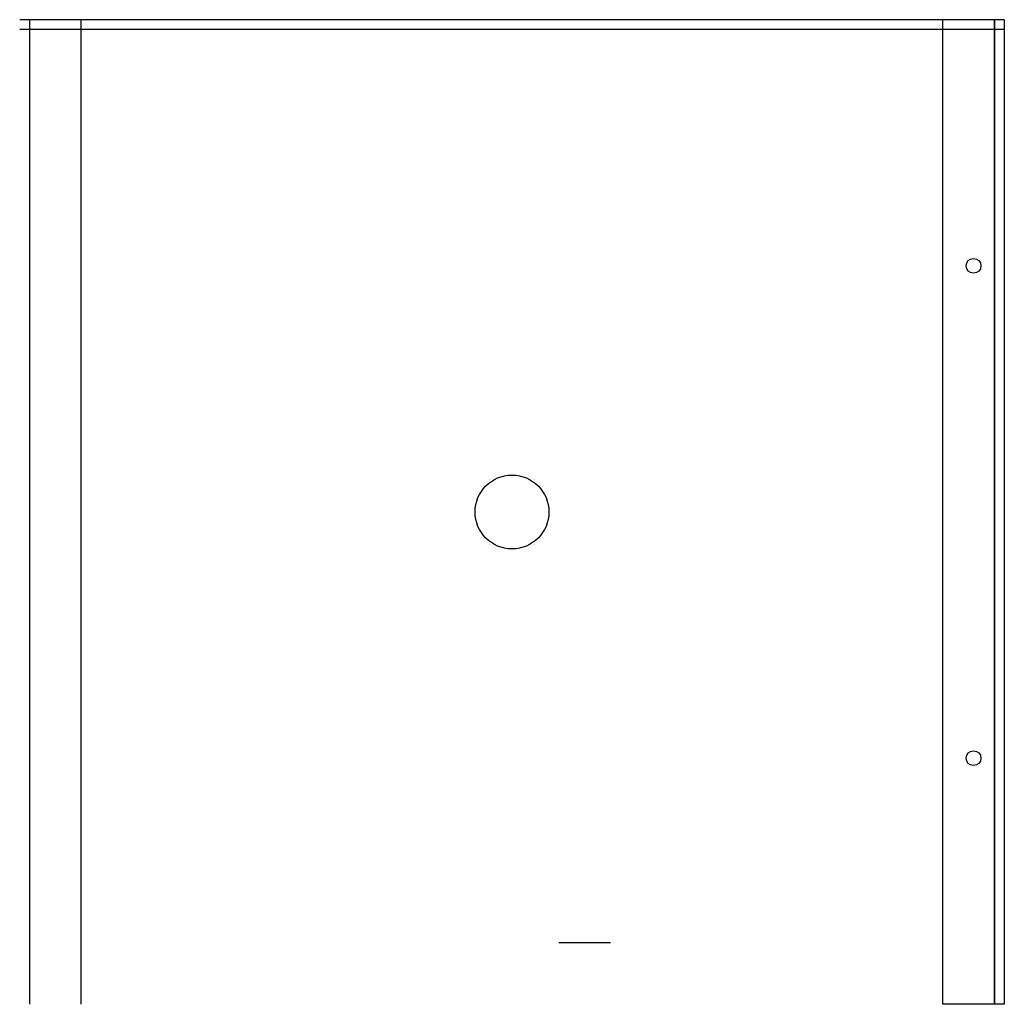
# Model space of a CAD drawing. Units: millimetres. Extents: x -62467 to 62510, y 841 to 368201.
# Drawn here: x 2211 to 3011, y 841 to 1641 of the extents above; entities that cross this region are included whole.
import ezdxf

# ---------------------------------------------------------------- set-up
doc = ezdxf.new("R2010")
doc.units = ezdxf.units.MM

msp = doc.modelspace()

# ---------------------------------------------------------------- linework, layer by layer
for p, q in [((3010.75, 1640.67), (2210.75, 1640.67)), ((2260.75, 840.67), (2260.75, 1640.67)), ((2960.75, 840.67), (2960.75, 1640.67)), ((3010.75, 1640.67), (3010.75, 840.67)), ((2690.75, 890.67, 8), (2648.75, 890.67, 8)), ((3010.75, 840.67), (2960.75, 840.67))]:
    msp.add_line(p, q)
at = {"extrusion": (-1, 0, 6.12323e-17)}
msp.add_line((2218.75, 1640.67), (2218.75, 840.67), dxfattribs=at)
at = {"extrusion": (1, 0, 6.12323e-17)}
for p, q in [((3002.75, 1640.67), (3002.75, 840.67)), ((3002.75, 840.67, 50), (3002.75, 1640.67, 50))]:
    msp.add_line(p, q, dxfattribs=at)
at = {"extrusion": (1.83697e-16, 1, 6.12323e-17)}
msp.add_line((3010.75, 1632.67), (2210.75, 1632.67), dxfattribs=at)
for centre, radius in [((2985.75, 1440.67), 6), ((2610.75, 1240.67), 30), ((2985.75, 1040.67), 6)]:
    msp.add_circle(centre, radius)

doc.saveas('drawing.dxf')
